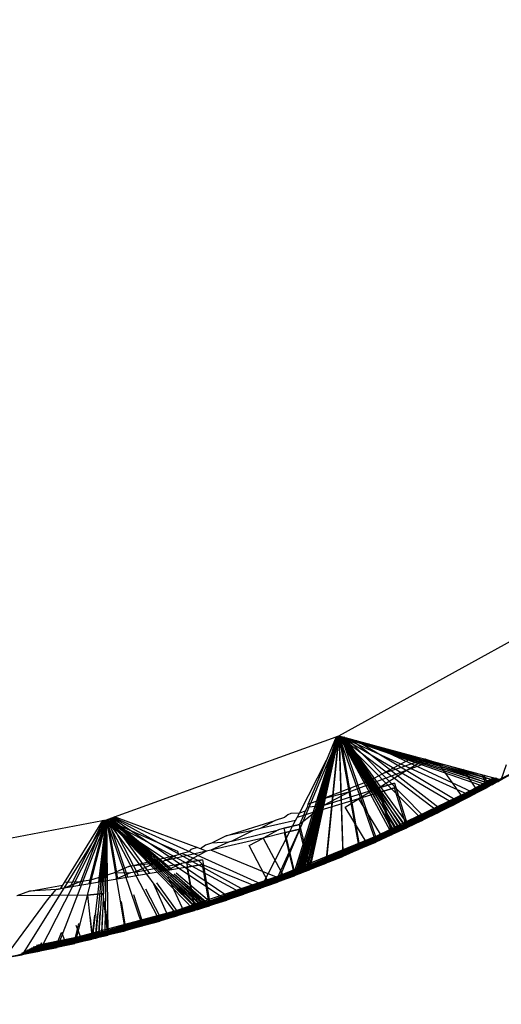
# Model space of a CAD drawing. Units: millimetres. Extents: x 1622 to 19422, y 736 to 15536.
# Drawn here: x 9770 to 9774, y 8541 to 8550 of the extents above; entities that cross this region are included whole.
import ezdxf

# ---------------------------------------------------------------- set-up
doc = ezdxf.new("R2010")
doc.units = ezdxf.units.MM
doc.layers.add('wymiary 100 strefy', color=5, linetype='Continuous')
doc.styles.get("Standard").update_dxf_attribs({"font": 'arial.ttf'})
doc.dimstyles.new('FK_rzuty 100_STREFY', dxfattribs={"dimscale": 100, "dimtxt": 4, "dimasz": 2.5, "dimexe": 1.25, "dimexo": 0.625, "dimgap": 1, "dimtad": 1, "dimdec": 1, "dimlfac": 0.001, "dimrnd": 0.01, "dimzin": 1, "dimdsep": 46, "dimtxsty": 'Standard', "dimblk": 'OBLIQUE', "dimcen": 2.5, "dimadec": 0, "dimazin": 0, "dimtfac": 1, "dimtdec": 1, "dimtmove": 0, "dimatfit": 3, "dimfxl": 1, "dimarcsym": 0})

# ---------------------------------------------------------------- blocks, each defined once
blk = doc.blocks.new('_Oblique')
at = {"color": 0, "linetype": 'ByBlock', "lineweight": -2}
blk.add_line((-0.5, -0.5), (0.5, 0.5), dxfattribs=at)
blk = doc.blocks.new('*D7')
at = {"layer": 'Defpoints', "color": 0, "transparency": 16777216}
for p in [(7325.2496, 10520.0488), (9832.4644, 10520.0488), (9840.2072, 5680.5546)]:
    blk.add_point(p, dxfattribs=at)
at = {"layer": 'wymiary 100 strefy', "color": 0, "lineweight": -2, "transparency": 16777216}
for p, q in [((9769.9644, 10520.0488), (7200.2496, 10520.0488)), ((7325.2496, 5680.5546), (7325.2496, 10520.0488)), ((9777.7072, 5680.5546), (7200.2496, 5680.5546))]:
    blk.add_line(p, q, dxfattribs=at)
at = {"layer": 'wymiary 100 strefy', "color": 0, "lineweight": -2, "transparency": 16777216, "xscale": 250, "yscale": 250, "zscale": 250}
for p, rotation in [((7325.2496, 10520.0488), 90), ((7325.2496, 5680.5546), 270)]:
    blk.add_blockref('_Oblique', p, dxfattribs=dict(at, rotation=rotation))
at = {"layer": 'wymiary 100 strefy', "color": 0, "transparency": 16777216, "insert": (7021.0204, 8100.3017), "char_height": 400, "attachment_point": 5, "rotation": 90}
blk.add_mtext('4.8 m', dxfattribs=at)

msp = doc.modelspace()

# ---------------------------------------------------------------- linework, layer by layer
for p, q in [((9772.5565, 8543.3229), (9774.4808, 8544.3827)), ((9772.5565, 8543.3229), (9772.011, 8542.0228)), ((9772.5565, 8543.3229), (9772.1607, 8542.0793)), ((9772.5565, 8543.3229), (9772.1873, 8542.0896)), ((9772.5565, 8543.3229), (9772.2139, 8542.0999)), ((9772.2405, 8542.1103), (9772.5565, 8543.3229)), ((9772.5565, 8543.3229), (9772.2671, 8542.1207)), ((9772.5565, 8543.3229), (9772.2937, 8542.1311)), ((9772.5565, 8543.3229), (9772.4421, 8542.1906)), ((9772.5316, 8543.3139), (9772.5565, 8543.3229)), ((9772.5565, 8543.3229), (9773.2336, 8543.1391)), ((9772.5565, 8543.3229), (9773.9738, 8542.9178)), ((9772.5565, 8543.3229), (9773.9488, 8542.9041)), ((9772.5565, 8543.3229), (9773.9237, 8542.8905)), ((9772.5565, 8543.3229), (9773.8986, 8542.877)), ((9772.5565, 8543.3229), (9773.8734, 8542.8635)), ((9772.5565, 8543.3229), (9773.7321, 8542.7886)), ((9772.5565, 8543.3229), (9773.5899, 8542.7153)), ((9772.5565, 8543.3229), (9773.447, 8542.6435)), ((9772.5565, 8543.3229), (9773.3033, 8542.5732)), ((9772.5565, 8543.3229), (9773.1589, 8542.5045)), ((9772.5565, 8543.3229), (9773.133, 8542.4924)), ((9772.5565, 8543.3229), (9773.1071, 8542.4804)), ((9772.5565, 8543.3229), (9773.0812, 8542.4684)), ((9772.5565, 8543.3229), (9773.0553, 8542.4564)), ((9772.5565, 8543.3229), (9773.0294, 8542.4445)), ((9772.5565, 8543.3229), (9772.8836, 8542.3787)), ((9772.5565, 8543.3229), (9772.7371, 8542.3144)), ((9772.5565, 8543.3229), (9772.5899, 8542.2518)), ((9772.5581, 8543.3224), (9772.5899, 8542.2924)), ((9770.5596, 8542.6022), (9772.5316, 8543.3139)), ((9772.5384, 8543.3163), (9772.1607, 8542.12)), ((9772.5396, 8543.3168), (9772.1873, 8542.1303)), ((9772.5408, 8543.3172), (9772.2139, 8542.1406)), ((9772.2405, 8542.1509), (9772.542, 8543.3176)), ((9772.5432, 8543.3181), (9772.2671, 8542.1613)), ((9772.5444, 8543.3185), (9772.2937, 8542.1718)), ((9772.5512, 8543.321), (9772.4421, 8542.2313)), ((9772.5316, 8543.3139), (9772.4446, 8543.1049)), ((9772.566, 8543.3203), (9772.7371, 8542.3551)), ((9772.5757, 8543.3177), (9772.8836, 8542.4194)), ((9772.5881, 8543.3143), (9773.0294, 8542.4852)), ((9772.5907, 8543.3136), (9773.0553, 8542.4971)), ((9772.5934, 8543.3129), (9773.0812, 8542.509)), ((9772.5963, 8543.3121), (9773.1071, 8542.521)), ((9772.5994, 8543.3112), (9773.133, 8542.5331)), ((9772.6026, 8543.3104), (9773.1589, 8542.5452)), ((9772.6247, 8543.3044), (9773.3033, 8542.6139)), ((9772.6576, 8543.2954), (9773.447, 8542.6842)), ((9772.7123, 8543.2806), (9773.5899, 8542.756)), ((9772.8217, 8543.2509), (9773.7321, 8542.8293)), ((9773.1531, 8543.161), (9773.8734, 8542.9041)), ((9772.2041, 8542.6366), (9772.4446, 8543.1049)), ((9772.4446, 8543.1049), (9772.2809, 8542.7118)), ((9773.2336, 8543.1391), (9772.9484, 8542.9863)), ((9773.3272, 8543.1138), (9772.9484, 8542.9863)), ((9773.3272, 8543.1138), (9773.1638, 8543.0172)), ((9773.3823, 8543.0988), (9773.1638, 8543.0172)), ((9773.2336, 8543.1391), (9773.3272, 8543.1138)), ((9773.299, 8543.1214), (9773.8986, 8542.9177)), ((9773.3272, 8543.1138), (9773.3823, 8543.0988)), ((9773.3823, 8543.0988), (9773.9989, 8542.9315)), ((9773.6592, 8542.7711), (9773.4417, 8543.08)), ((9773.9989, 8542.9315), (9774.0446, 8543.0691)), ((9773.1638, 8543.0172), (9772.6441, 8542.8232)), ((9772.9484, 8542.9863), (9772.8293, 8542.9225)), ((9773.1638, 8543.0172), (9772.9137, 8542.86)), ((9773.409, 8542.637), (9774.1191, 8543.0063)), ((9773.4113, 8542.634), (9774.1191, 8543.0063)), ((9773.4113, 8542.634), (9774.1214, 8543.0035)), ((9773.5284, 8543.0592), (9773.9237, 8542.9312)), ((9773.6532, 8543.0253), (9773.7857, 8542.8371)), ((9773.8303, 8542.9772), (9773.8734, 8542.8635)), ((9773.8734, 8542.9041), (9773.8475, 8542.9726)), ((9774.1387, 8543.0092), (9773.9989, 8542.9315)), ((9773.9506, 8542.9446), (9772.5533, 8542.269)), ((9772.8293, 8542.9225), (9772.6586, 8542.8569)), ((9773.9456, 8542.946), (9772.8109, 8542.371)), ((9773.0489, 8542.9017), (9772.9137, 8542.86)), ((9772.9137, 8542.86), (9773.0489, 8542.9017)), ((9773.0489, 8542.9017), (9773.1589, 8542.5452)), ((9773.8734, 8542.9041), (9773.1565, 8542.54)), ((9773.9527, 8542.944), (9773.283, 8542.596)), ((9773.283, 8542.5716), (9773.9938, 8542.9329)), ((9773.2854, 8542.6013), (9773.9475, 8542.9455)), ((9773.9524, 8542.9441), (9773.2854, 8542.6013)), ((9773.9938, 8542.9329), (9773.2854, 8542.5687)), ((9773.2854, 8542.5687), (9773.9989, 8542.9315)), ((9773.9549, 8542.9434), (9773.409, 8542.6532)), ((9773.9294, 8542.9504), (9773.4113, 8542.6585)), ((9773.4113, 8542.6585), (9773.9498, 8542.9448)), ((9773.4113, 8542.6585), (9773.9538, 8542.9437)), ((9773.9589, 8542.9424), (9773.5344, 8542.7116)), ((9773.5344, 8542.7035), (9773.9751, 8542.938)), ((9773.5367, 8542.7168), (9773.9539, 8542.9437)), ((9773.9569, 8542.9429), (9773.5367, 8542.7168)), ((9773.977, 8542.9374), (9773.5367, 8542.7006)), ((9773.5367, 8542.7006), (9773.9801, 8542.9366)), ((9773.9645, 8542.9408), (9773.6592, 8542.7711)), ((9773.6592, 8542.7711), (9773.9688, 8542.9397)), ((9773.9484, 8542.9452), (9773.6615, 8542.7764)), ((9773.6615, 8542.7764), (9773.9596, 8542.9421)), ((9773.6615, 8542.7764), (9773.9618, 8542.9416)), ((9773.6615, 8542.7683), (9773.9717, 8542.9389)), ((9773.6615, 8542.7683), (9773.9738, 8542.9383)), ((9773.7321, 8542.8293), (9773.8734, 8542.9041)), ((9773.7857, 8542.8371), (9773.967, 8542.9402)), ((9773.7857, 8542.8371), (9773.9683, 8542.9398)), ((9773.7857, 8542.8371), (9773.9695, 8542.9395)), ((9773.8734, 8542.9041), (9773.8986, 8542.9177)), ((9773.8986, 8542.9177), (9773.9237, 8542.9312)), ((9773.9237, 8542.8905), (9773.8986, 8542.877)), ((9773.9237, 8542.9312), (9773.9488, 8542.9448)), ((9773.9488, 8542.9041), (9773.9237, 8542.8905)), ((9773.9738, 8542.9178), (9773.9488, 8542.9041)), ((9773.9989, 8542.9315), (9773.9738, 8542.9178)), ((9772.6586, 8542.8569), (9772.4028, 8542.7586)), ((9772.6441, 8542.8232), (9772.4028, 8542.7586)), ((9772.4255, 8542.706), (9772.8768, 8542.8477)), ((9772.6441, 8542.8232), (9772.4255, 8542.706)), ((9772.6586, 8542.8569), (9772.6441, 8542.8232)), ((9772.8768, 8542.8477), (9772.7314, 8542.7618)), ((9772.9137, 8542.8193), (9772.7314, 8542.7618)), ((9772.9137, 8542.86), (9772.8768, 8542.8477)), ((9772.9137, 8542.8193), (9773.0489, 8542.861)), ((9773.0489, 8542.861), (9772.9137, 8542.8193)), ((9773.0294, 8542.4852), (9772.9137, 8542.86)), ((9772.9137, 8542.8193), (9773.0294, 8542.4445)), ((9773.1589, 8542.5045), (9773.0489, 8542.861)), ((9773.1565, 8542.5075), (9773.8734, 8542.8635)), ((9773.1565, 8542.54), (9773.7321, 8542.8293)), ((9773.5899, 8542.756), (9773.7321, 8542.8293)), ((9773.8734, 8542.8635), (9773.7321, 8542.7886)), ((9773.8986, 8542.877), (9773.8734, 8542.8635)), ((9772.2809, 8542.7118), (9772.2725, 8542.6845)), ((9772.7314, 8542.7618), (9772.2761, 8542.626)), ((9772.4028, 8542.7586), (9772.2809, 8542.7118)), ((9772.6109, 8542.6878), (9772.7314, 8542.7618)), ((9772.7314, 8542.7618), (9772.9389, 8542.4238)), ((9773.5344, 8542.7116), (9772.8085, 8542.3658)), ((9772.8109, 8542.371), (9773.5367, 8542.7168)), ((9772.8109, 8542.371), (9773.5344, 8542.7116)), ((9772.9389, 8542.4238), (9773.6615, 8542.7764)), ((9772.9389, 8542.4238), (9773.6592, 8542.7711)), ((9772.9389, 8542.4238), (9773.6615, 8542.7683)), ((9773.1565, 8542.5075), (9773.7321, 8542.7886)), ((9773.1565, 8542.54), (9773.5899, 8542.756)), ((9773.1565, 8542.5075), (9773.5899, 8542.7153)), ((9773.447, 8542.6842), (9773.5899, 8542.756)), ((9773.5899, 8542.7153), (9773.447, 8542.6435)), ((9773.7321, 8542.7886), (9773.5899, 8542.7153)), ((9773.409, 8542.6532), (9771.9364, 8542.0197)), ((9772.1292, 8542.6333), (9772.1021, 8542.6209)), ((9772.2041, 8542.6366), (9772.1292, 8542.6333)), ((9772.1844, 8542.5982), (9772.2041, 8542.6366)), ((9772.2565, 8542.653), (9772.2041, 8542.6366)), ((9772.4255, 8542.706), (9772.2063, 8542.5345)), ((9772.2565, 8542.653), (9772.2408, 8542.6153)), ((9772.2761, 8542.626), (9772.2408, 8542.6153)), ((9772.2725, 8542.6845), (9772.2565, 8542.653)), ((9772.4255, 8542.706), (9772.2725, 8542.6845)), ((9772.8085, 8542.3658), (9772.6109, 8542.6878)), ((9773.409, 8542.6532), (9772.6799, 8542.3143)), ((9772.6799, 8542.3061), (9773.409, 8542.637)), ((9772.6823, 8542.3194), (9773.4113, 8542.6585)), ((9773.409, 8542.6532), (9772.6823, 8542.3194)), ((9773.409, 8542.637), (9772.6823, 8542.3031)), ((9772.6823, 8542.3031), (9773.4113, 8542.634)), ((9772.8085, 8542.3658), (9773.5344, 8542.7035)), ((9772.8109, 8542.3628), (9773.5344, 8542.7035)), ((9772.8109, 8542.3628), (9773.5367, 8542.7006)), ((9773.1565, 8542.54), (9773.447, 8542.6842)), ((9773.1565, 8542.5075), (9773.447, 8542.6435)), ((9773.3033, 8542.6139), (9773.447, 8542.6842)), ((9773.447, 8542.6435), (9773.3033, 8542.5732)), ((9768.3995, 8542.1766), (9770.4543, 8542.5702)), ((9770.4901, 8542.5771), (9769.7387, 8541.3767)), ((9770.4901, 8542.5771), (9769.8954, 8541.4091)), ((9770.4901, 8542.5771), (9770.0517, 8541.4431)), ((9770.4543, 8542.5702), (9770.1122, 8542.019)), ((9770.4617, 8542.5717), (9770.1624, 8541.9787)), ((9770.4901, 8542.5771), (9770.2076, 8541.4787)), ((9770.4691, 8542.5731), (9770.2469, 8541.9931)), ((9770.4765, 8542.5745), (9770.332, 8542.0076)), ((9770.4901, 8542.5771), (9770.3632, 8541.5161)), ((9770.4901, 8542.5771), (9770.3909, 8541.5229)), ((9770.4839, 8542.5759), (9770.4183, 8542.0223)), ((9770.4901, 8542.5771), (9770.4186, 8541.5298)), ((9770.4853, 8542.5762), (9770.4339, 8542.0249)), ((9770.4901, 8542.5771), (9770.4463, 8541.5367)), ((9770.4866, 8542.5764), (9770.4495, 8542.0276)), ((9770.4543, 8542.5702), (9770.4901, 8542.5771)), ((9770.488, 8542.5767), (9770.4652, 8542.0302)), ((9770.4901, 8542.5771), (9770.4739, 8541.5437)), ((9770.4893, 8542.577), (9770.4809, 8542.0329)), ((9770.4901, 8542.5771), (9770.5596, 8542.6022)), ((9770.4901, 8542.5771), (9771.121, 8542.2967)), ((9770.8107, 8541.6333), (9770.4901, 8542.5771)), ((9770.4901, 8542.5771), (9770.6563, 8541.5912)), ((9770.4901, 8542.5771), (9770.5016, 8541.5508)), ((9770.4901, 8542.5771), (9771.71, 8541.9146)), ((9770.4901, 8542.5771), (9771.5587, 8541.8629)), ((9770.4901, 8542.5771), (9771.4067, 8541.8128)), ((9770.4901, 8542.5771), (9771.3796, 8541.804)), ((9770.4901, 8542.5771), (9771.3524, 8541.7953)), ((9770.4901, 8542.5771), (9771.3252, 8541.7866)), ((9770.4901, 8542.5771), (9771.298, 8541.778)), ((9770.4901, 8542.5771), (9771.2708, 8541.7695)), ((9770.4901, 8542.5771), (9771.1179, 8541.7224)), ((9770.4901, 8542.5771), (9770.9645, 8541.6771)), ((9770.4907, 8542.5773), (9770.4967, 8542.0356)), ((9770.4981, 8542.58), (9770.5864, 8542.0509)), ((9770.6787, 8542.0666), (9770.5054, 8542.5826)), ((9770.5124, 8542.5852), (9770.7742, 8542.0828)), ((9770.5194, 8542.5877), (9770.8735, 8542.0997)), ((9770.5262, 8542.5901), (9770.9775, 8542.1174)), ((9770.5274, 8542.5906), (9770.9965, 8542.1207)), ((9770.5286, 8542.591), (9771.0158, 8542.1239)), ((9770.5299, 8542.5915), (9771.0353, 8542.1273)), ((9770.5311, 8542.5919), (9771.0549, 8542.1306)), ((9770.5323, 8542.5923), (9771.0748, 8542.134)), ((9770.5391, 8542.5948), (9771.5587, 8541.9036)), ((9770.5459, 8542.5972), (9771.71, 8541.9553)), ((9770.5527, 8542.5997), (9771.8608, 8542.0086)), ((9771.3259, 8542.3178), (9770.5596, 8542.6022)), ((9771.5548, 8542.4328), (9771.989, 8542.5691)), ((9773.1565, 8542.54), (9771.6724, 8541.9341)), ((9771.989, 8542.5691), (9771.8568, 8542.4989)), ((9772.1693, 8542.5688), (9771.8568, 8542.4989)), ((9772.0732, 8542.5955), (9771.989, 8542.5691)), ((9772.0688, 8542.5014), (9772.2063, 8542.5345)), ((9772.1021, 8542.6209), (9772.0732, 8542.5955)), ((9772.1438, 8542.5191), (9772.1693, 8542.5688)), ((9772.2063, 8542.5345), (9772.1438, 8542.5191)), ((9772.1693, 8542.5688), (9772.1844, 8542.5982)), ((9772.2408, 8542.6153), (9772.1844, 8542.5982)), ((9772.2408, 8542.6153), (9772.2063, 8542.5345)), ((9772.2063, 8542.5345), (9772.2063, 8542.4938)), ((9772.2063, 8542.5345), (9772.2937, 8542.1718)), ((9773.1565, 8542.54), (9772.4213, 8542.2147)), ((9772.4237, 8542.2198), (9773.1589, 8542.5452)), ((9773.1565, 8542.54), (9772.4237, 8542.2198)), ((9773.283, 8542.596), (9772.5509, 8542.2639)), ((9772.5509, 8542.2476), (9773.283, 8542.5716)), ((9772.5533, 8542.269), (9773.2854, 8542.6013)), ((9772.5533, 8542.269), (9773.283, 8542.596)), ((9772.5533, 8542.2445), (9773.283, 8542.5716)), ((9772.5533, 8542.2445), (9773.2854, 8542.5687)), ((9773.133, 8542.5331), (9773.1589, 8542.5452)), ((9773.1565, 8542.54), (9773.3033, 8542.6139)), ((9773.1565, 8542.5075), (9773.3033, 8542.5732)), ((9773.1589, 8542.5452), (9773.3033, 8542.6139)), ((9773.3033, 8542.5732), (9773.1589, 8542.5045)), ((9771.7945, 8542.48), (9771.5548, 8542.4328)), ((9771.6052, 8542.3865), (9772.0196, 8542.4885)), ((9771.7945, 8542.48), (9771.6052, 8542.3865)), ((9771.8568, 8542.4989), (9771.7945, 8542.48)), ((9772.0196, 8542.4885), (9771.8819, 8542.4147)), ((9772.0688, 8542.4607), (9771.8819, 8542.4147)), ((9771.9261, 8542.095), (9772.1204, 8542.4735)), ((9772.2063, 8542.4938), (9772.011, 8542.0635)), ((9772.0688, 8542.5014), (9772.0196, 8542.4885)), ((9772.1438, 8542.5191), (9772.0688, 8542.5014)), ((9772.1607, 8542.12), (9772.0688, 8542.5014)), ((9772.2063, 8542.4938), (9772.0688, 8542.4607)), ((9772.0688, 8542.4607), (9772.1204, 8542.4735)), ((9772.0688, 8542.4607), (9772.1607, 8542.0793)), ((9772.1204, 8542.4735), (9772.1438, 8542.5191)), ((9772.1204, 8542.4735), (9772.2063, 8542.4938)), ((9772.2937, 8542.1311), (9772.2063, 8542.4938)), ((9773.0294, 8542.4852), (9772.2912, 8542.1668)), ((9772.4213, 8542.1903), (9773.1565, 8542.5075)), ((9773.1565, 8542.5075), (9772.4237, 8542.1872)), ((9772.4237, 8542.1872), (9773.1589, 8542.5045)), ((9772.8836, 8542.4194), (9773.0294, 8542.4852)), ((9773.0294, 8542.4852), (9773.0553, 8542.4971)), ((9773.0553, 8542.4564), (9773.0294, 8542.4445)), ((9773.0553, 8542.4971), (9773.0812, 8542.509)), ((9773.0812, 8542.4684), (9773.0553, 8542.4564)), ((9773.0812, 8542.509), (9773.1071, 8542.521)), ((9773.1071, 8542.4804), (9773.0812, 8542.4684)), ((9773.1071, 8542.521), (9773.133, 8542.5331)), ((9773.133, 8542.4924), (9773.1071, 8542.4804)), ((9773.1589, 8542.5045), (9773.133, 8542.4924)), ((9771.423, 8542.3674), (9771.3703, 8542.3514)), ((9771.8819, 8542.4147), (9771.4169, 8542.307)), ((9771.5733, 8542.3787), (9771.4169, 8542.307)), ((9771.5548, 8542.4328), (9771.423, 8542.3674)), ((9771.5733, 8542.3787), (9771.423, 8542.3674)), ((9771.6052, 8542.3865), (9771.5733, 8542.3787)), ((9771.757, 8542.3485), (9771.8819, 8542.4147)), ((9771.8819, 8542.4147), (9772.0678, 8542.0644)), ((9772.0678, 8542.0644), (9772.8109, 8542.371)), ((9772.0678, 8542.0644), (9772.8085, 8542.3658)), ((9772.0678, 8542.0644), (9772.8109, 8542.3628)), ((9772.2912, 8542.1342), (9773.0294, 8542.4445)), ((9772.2912, 8542.1668), (9772.8836, 8542.4194)), ((9772.2912, 8542.1342), (9772.8836, 8542.3787)), ((9772.7371, 8542.3551), (9772.8836, 8542.4194)), ((9772.8836, 8542.3787), (9772.7371, 8542.3144)), ((9773.0294, 8542.4445), (9772.8836, 8542.3787)), ((9771.121, 8542.2967), (9771.1297, 8542.2695)), ((9771.1635, 8542.2778), (9771.1297, 8542.2695)), ((9771.2212, 8542.292), (9771.1635, 8542.2778)), ((9771.1635, 8542.2778), (9771.2084, 8542.2579)), ((9771.3789, 8542.2981), (9771.2084, 8542.2579)), ((9771.2401, 8542.3119), (9771.2212, 8542.292)), ((9771.296, 8542.3289), (9771.2401, 8542.3119)), ((9771.3789, 8542.2981), (9771.2597, 8542.235)), ((9771.3259, 8542.3178), (9771.296, 8542.3289)), ((9771.3703, 8542.3514), (9771.3259, 8542.3178)), ((9771.3789, 8542.2981), (9771.3259, 8542.3178)), ((9771.4169, 8542.307), (9771.3789, 8542.2981)), ((9771.9261, 8542.095), (9771.4169, 8542.307)), ((9771.934, 8542.0148), (9771.757, 8542.3485)), ((9772.6799, 8542.3143), (9771.934, 8542.0148)), ((9771.934, 8542.0148), (9772.6799, 8542.3061)), ((9771.9364, 8542.0197), (9772.6823, 8542.3194)), ((9771.9364, 8542.0197), (9772.6799, 8542.3143)), ((9771.9364, 8542.0116), (9772.6799, 8542.3061)), ((9771.9364, 8542.0116), (9772.6823, 8542.3031)), ((9772.2912, 8542.1342), (9772.7371, 8542.3144)), ((9772.2912, 8542.1668), (9772.5899, 8542.2924)), ((9772.4421, 8542.2313), (9772.5899, 8542.2924)), ((9772.5899, 8542.2924), (9772.7371, 8542.3551)), ((9772.7371, 8542.3144), (9772.5899, 8542.2518)), ((9770.6877, 8542.1607), (9771.1297, 8542.2695)), ((9770.9268, 8542.1915), (9770.6877, 8542.1607)), ((9770.9268, 8542.1915), (9770.7391, 8542.112)), ((9770.7391, 8542.112), (9771.1551, 8542.1871)), ((9770.9953, 8542.2077), (9770.9268, 8542.1915)), ((9771.1297, 8542.2695), (9770.9953, 8542.2077)), ((9771.2084, 8542.2579), (9770.9953, 8542.2077)), ((9771.1551, 8542.1871), (9771.018, 8542.1243)), ((9772.5509, 8542.2639), (9771.0417, 8541.7241)), ((9771.203, 8542.1965), (9771.1551, 8542.1871)), ((9771.2597, 8542.235), (9771.203, 8542.1965)), ((9771.203, 8542.1965), (9771.3423, 8542.2209)), ((9771.3062, 8542.2144), (9771.203, 8542.1965)), ((9771.2708, 8541.8101), (9771.203, 8542.1965)), ((9771.2084, 8542.2579), (9771.2597, 8542.235)), ((9771.2597, 8542.235), (9771.3062, 8542.2144)), ((9771.3423, 8542.2209), (9771.3062, 8542.2144)), ((9771.3062, 8542.2144), (9771.3423, 8542.1802)), ((9771.3423, 8542.2209), (9771.4067, 8541.8535)), ((9772.4213, 8542.2147), (9771.67, 8541.9292)), ((9771.67, 8541.9129), (9772.4213, 8542.1903)), ((9771.6724, 8541.9341), (9772.4237, 8542.2198)), ((9771.6724, 8541.9341), (9772.4213, 8542.2147)), ((9771.6724, 8541.9097), (9772.4213, 8542.1903)), ((9771.6724, 8541.9097), (9772.4237, 8542.1872)), ((9772.5509, 8542.2639), (9771.8022, 8541.9714)), ((9771.8022, 8541.9632), (9772.5509, 8542.2476)), ((9771.8047, 8541.9763), (9772.5533, 8542.269)), ((9772.5509, 8542.2639), (9771.8047, 8541.9763)), ((9772.5509, 8542.2476), (9771.8047, 8541.96)), ((9771.8047, 8541.96), (9772.5533, 8542.2445)), ((9772.2912, 8542.1342), (9772.5899, 8542.2518)), ((9772.2912, 8542.1668), (9772.4421, 8542.2313)), ((9772.2912, 8542.1342), (9772.4421, 8542.1906)), ((9772.2937, 8542.1718), (9772.4421, 8542.2313)), ((9772.4421, 8542.1906), (9772.2937, 8542.1311)), ((9772.5899, 8542.2518), (9772.4421, 8542.1906)), ((9770.5507, 8542.1029), (9770.348, 8542.0414)), ((9770.6877, 8542.1607), (9770.5507, 8542.1029)), ((9770.7028, 8542.1055), (9770.5507, 8542.1029)), ((9771.018, 8542.1243), (9770.5659, 8542.0474)), ((9770.7028, 8542.1055), (9770.5659, 8542.0474)), ((9770.7391, 8542.112), (9770.7028, 8542.1055)), ((9772.2912, 8542.1668), (9770.7723, 8541.6553)), ((9771.203, 8542.1558), (9771.018, 8542.1243)), ((9771.092, 8542.0979), (9771.3796, 8541.8447)), ((9771.1077, 8542.1061), (9771.4067, 8541.8535)), ((9771.203, 8542.1558), (9771.3423, 8542.1802)), ((9771.3423, 8542.1802), (9771.203, 8542.1558)), ((9771.203, 8542.1558), (9771.2708, 8541.7695)), ((9771.3423, 8542.1802), (9771.8608, 8541.9679)), ((9771.4067, 8541.8128), (9771.3423, 8542.1802)), ((9772.1607, 8542.12), (9771.4042, 8541.8486)), ((9772.2912, 8542.1668), (9771.5373, 8541.8883)), ((9771.5373, 8541.8639), (9772.2912, 8542.1342)), ((9771.5398, 8541.8932), (9772.2937, 8542.1718)), ((9772.2912, 8542.1668), (9771.5398, 8541.8932)), ((9772.2912, 8542.1342), (9771.5398, 8541.8606)), ((9771.5398, 8541.8606), (9772.2937, 8542.1311)), ((9772.011, 8542.0635), (9772.1607, 8542.12)), ((9772.1607, 8542.12), (9772.1873, 8542.1303)), ((9772.1873, 8542.1303), (9772.2139, 8542.1406)), ((9772.2139, 8542.0999), (9772.1873, 8542.0896)), ((9772.2139, 8542.1406), (9772.2405, 8542.1509)), ((9772.2405, 8542.1103), (9772.2139, 8542.0999)), ((9772.2405, 8542.1509), (9772.2671, 8542.1613)), ((9772.2671, 8542.1207), (9772.2405, 8542.1103)), ((9772.2671, 8542.1613), (9772.2937, 8542.1718)), ((9772.2937, 8542.1311), (9772.2671, 8542.1207)), ((9770.1122, 8542.019), (9770.1, 8541.9967)), ((9770.2531, 8542.0243), (9770.1122, 8542.019)), ((9770.5659, 8542.0474), (9770.1139, 8541.9705)), ((9770.2531, 8542.0243), (9770.1139, 8541.9705)), ((9770.348, 8542.0414), (9770.2531, 8542.0243)), ((9770.9345, 8542.0157), (9771.1179, 8541.7631)), ((9771.028, 8542.0645), (9771.2708, 8541.8101)), ((9771.0363, 8542.0688), (9771.1758, 8541.7604)), ((9771.0442, 8542.0729), (9771.298, 8541.8187)), ((9771.0603, 8542.0813), (9771.3252, 8541.8273)), ((9771.0762, 8542.0897), (9771.3524, 8541.836)), ((9771.1758, 8541.7604), (9771.9364, 8542.0197)), ((9771.1758, 8541.7604), (9771.934, 8542.0148)), ((9771.1758, 8541.7604), (9771.9364, 8542.0116)), ((9771.4042, 8541.816), (9772.1607, 8542.0793)), ((9771.4042, 8541.816), (9772.011, 8542.0228)), ((9771.8608, 8541.9679), (9771.9261, 8542.095)), ((9771.8608, 8542.0086), (9772.011, 8542.0635)), ((9772.011, 8542.0228), (9771.8608, 8541.9679)), ((9772.011, 8542.0635), (9771.9261, 8542.095)), ((9772.1607, 8542.0793), (9772.011, 8542.0228)), ((9772.1873, 8542.0896), (9772.1607, 8542.0793)), ((9769.8049, 8541.9434), (9769.6913, 8541.9004)), ((9769.8049, 8541.9434), (9770.1, 8541.9967)), ((9770.0431, 8541.9584), (9769.8049, 8541.9434)), ((9769.9655, 8541.8662), (9770.0431, 8541.9584)), ((9770.1139, 8541.9705), (9770.0431, 8541.9584)), ((9770.0431, 8541.9584), (9770.0782, 8541.9644)), ((9770.1, 8541.9967), (9770.0782, 8541.9644)), ((9771.67, 8541.9292), (9770.1302, 8541.4852)), ((9770.836, 8541.9643), (9770.9645, 8541.7177)), ((9771.67, 8541.9292), (9770.9047, 8541.6842)), ((9770.9072, 8541.689), (9771.6724, 8541.9341)), ((9771.67, 8541.9292), (9770.9072, 8541.689)), ((9771.0392, 8541.7193), (9770.9107, 8542.0033)), ((9771.8022, 8541.9714), (9771.0392, 8541.7193)), ((9771.0392, 8541.7193), (9771.8022, 8541.9632)), ((9771.0417, 8541.7241), (9771.8047, 8541.9763)), ((9771.0417, 8541.7241), (9771.8022, 8541.9714)), ((9771.0417, 8541.716), (9771.8022, 8541.9632)), ((9771.0417, 8541.716), (9771.8047, 8541.96)), ((9771.4042, 8541.8486), (9771.8608, 8542.0086)), ((9771.4042, 8541.816), (9771.8608, 8541.9679)), ((9771.4042, 8541.8486), (9771.71, 8541.9553)), ((9771.5587, 8541.9036), (9771.71, 8541.9553)), ((9771.71, 8541.9553), (9771.8608, 8542.0086)), ((9771.8608, 8541.9679), (9771.71, 8541.9146)), ((9769.5818, 8541.3461), (9769.9655, 8541.8662)), ((9770.3198, 8541.9059), (9769.6913, 8541.9004)), ((9771.4042, 8541.8486), (9769.8565, 8541.4334)), ((9770.3198, 8541.9059), (9770.4604, 8541.9215)), ((9770.4604, 8541.9215), (9770.3198, 8541.9059)), ((9770.3198, 8541.9059), (9770.3632, 8541.5161)), ((9770.5016, 8541.5508), (9770.4604, 8541.9215)), ((9770.6197, 8541.8515), (9770.6563, 8541.6319)), ((9771.4042, 8541.8486), (9770.6346, 8541.618)), ((9770.6371, 8541.6227), (9771.4067, 8541.8535)), ((9771.4042, 8541.8486), (9770.6371, 8541.6227)), ((9770.8107, 8541.674), (9770.7314, 8541.9098)), ((9771.5373, 8541.8883), (9770.7698, 8541.6505)), ((9770.7698, 8541.6342), (9771.5373, 8541.8639)), ((9770.7723, 8541.6553), (9771.5398, 8541.8932)), ((9770.7723, 8541.6553), (9771.5373, 8541.8883)), ((9770.7723, 8541.6308), (9771.5373, 8541.8639)), ((9770.7723, 8541.6308), (9771.5398, 8541.8606)), ((9770.9047, 8541.6761), (9771.67, 8541.9129)), ((9771.67, 8541.9129), (9770.9072, 8541.6728)), ((9770.9072, 8541.6728), (9771.6724, 8541.9097)), ((9771.3252, 8541.8273), (9771.3524, 8541.836)), ((9771.3524, 8541.836), (9771.3796, 8541.8447)), ((9771.3796, 8541.8447), (9771.4067, 8541.8535)), ((9771.4042, 8541.816), (9771.71, 8541.9146)), ((9771.4042, 8541.8486), (9771.5587, 8541.9036)), ((9771.4042, 8541.816), (9771.5587, 8541.8629)), ((9771.4067, 8541.8535), (9771.5587, 8541.9036)), ((9771.5587, 8541.8629), (9771.4067, 8541.8128)), ((9771.71, 8541.9146), (9771.5587, 8541.8629)), ((9770.4309, 8541.753), (9770.4186, 8541.5705)), ((9770.4541, 8541.7651), (9770.4463, 8541.5774)), ((9770.4769, 8541.777), (9770.4739, 8541.5844)), ((9770.4807, 8541.779), (9770.5016, 8541.5914)), ((9771.2708, 8541.8101), (9770.499, 8541.5867)), ((9770.499, 8541.5542), (9771.2708, 8541.7695)), ((9770.4994, 8541.7888), (9770.5016, 8541.5914)), ((9770.6346, 8541.5936), (9771.4042, 8541.816)), ((9771.4042, 8541.816), (9770.6371, 8541.5901)), ((9770.6371, 8541.5901), (9771.4067, 8541.8128)), ((9770.9645, 8541.7177), (9771.1179, 8541.7631)), ((9771.1179, 8541.7631), (9771.2708, 8541.8101)), ((9771.2708, 8541.7695), (9771.1179, 8541.7224)), ((9771.2708, 8541.8101), (9771.298, 8541.8187)), ((9771.298, 8541.778), (9771.2708, 8541.7695)), ((9771.298, 8541.8187), (9771.3252, 8541.8273)), ((9771.3252, 8541.7866), (9771.298, 8541.778)), ((9771.3524, 8541.7953), (9771.3252, 8541.7866)), ((9771.3796, 8541.804), (9771.3524, 8541.7953)), ((9771.4067, 8541.8128), (9771.3796, 8541.804)), ((9770.9047, 8541.6842), (9770.1276, 8541.4806)), ((9770.1276, 8541.4806), (9770.9047, 8541.6761)), ((9770.1302, 8541.4852), (9770.9072, 8541.689)), ((9770.1302, 8541.4852), (9770.9047, 8541.6842)), ((9770.1302, 8541.4771), (9770.9047, 8541.6761)), ((9770.1302, 8541.4771), (9770.9072, 8541.6728)), ((9770.2666, 8541.513), (9771.0417, 8541.7241)), ((9770.2666, 8541.513), (9771.0392, 8541.7193)), ((9770.2666, 8541.513), (9771.0417, 8541.716)), ((9770.3632, 8541.5567), (9770.3462, 8541.7089)), ((9770.3835, 8541.7283), (9770.3632, 8541.5567)), ((9770.4074, 8541.7408), (9770.3909, 8541.5636)), ((9770.499, 8541.5542), (9771.1179, 8541.7224)), ((9770.499, 8541.5542), (9770.9645, 8541.6771)), ((9770.6563, 8541.6319), (9770.8107, 8541.674)), ((9770.8107, 8541.674), (9770.9645, 8541.7177)), ((9770.9645, 8541.6771), (9770.8107, 8541.6333)), ((9771.1179, 8541.7224), (9770.9645, 8541.6771)), ((9770.499, 8541.5867), (9769.8011, 8541.4245)), ((9770.499, 8541.5867), (9769.8133, 8541.4308)), ((9769.815, 8541.4317), (9770.5016, 8541.5914)), ((9770.7698, 8541.6505), (9769.8392, 8541.4444)), ((9770.6346, 8541.618), (9769.8539, 8541.4288)), ((9769.8539, 8541.4126), (9770.6346, 8541.5936)), ((9769.8565, 8541.4334), (9770.6371, 8541.6227)), ((9769.8565, 8541.4334), (9770.6346, 8541.618)), ((9769.8565, 8541.409), (9770.6346, 8541.5936)), ((9769.8565, 8541.409), (9770.6371, 8541.5901)), ((9770.499, 8541.5867), (9769.8677, 8541.4592)), ((9770.7698, 8541.6505), (9769.9909, 8541.454)), ((9769.9909, 8541.4459), (9770.7698, 8541.6342)), ((9769.9935, 8541.4587), (9770.7723, 8541.6553)), ((9770.7698, 8541.6505), (9769.9935, 8541.4587)), ((9770.7698, 8541.6342), (9769.9935, 8541.4424)), ((9769.9935, 8541.4424), (9770.7723, 8541.6308)), ((9770.0859, 8541.5731), (9770.0517, 8541.4838)), ((9770.1276, 8541.4806), (9770.0915, 8541.576)), ((9770.242, 8541.6545), (9770.2076, 8541.5194)), ((9770.2178, 8541.6418), (9770.2666, 8541.513)), ((9770.4186, 8541.5705), (9770.4463, 8541.5774)), ((9770.4463, 8541.5774), (9770.4739, 8541.5844)), ((9770.4739, 8541.5844), (9770.5016, 8541.5914)), ((9770.499, 8541.5542), (9770.8107, 8541.6333)), ((9770.499, 8541.5867), (9770.6563, 8541.6319)), ((9770.499, 8541.5542), (9770.6563, 8541.5912)), ((9770.5016, 8541.5914), (9770.6563, 8541.6319)), ((9770.6563, 8541.5912), (9770.5016, 8541.5508)), ((9770.8107, 8541.6333), (9770.6563, 8541.5912)), ((9769.5792, 8541.3497), (9770.3632, 8541.5161)), ((9769.7167, 8541.3805), (9770.499, 8541.5542)), ((9770.499, 8541.5542), (9769.7193, 8541.3769)), ((9769.7193, 8541.3769), (9770.5016, 8541.5508)), ((9769.7787, 8541.4128), (9770.1302, 8541.4852)), ((9769.8214, 8541.4351), (9770.2076, 8541.5194)), ((9770.3632, 8541.5567), (9769.8249, 8541.4369)), ((9770.0517, 8541.4838), (9770.2076, 8541.5194)), ((9770.2076, 8541.5194), (9770.3632, 8541.5567)), ((9770.3632, 8541.5161), (9770.2076, 8541.4787)), ((9770.3632, 8541.5567), (9770.3909, 8541.5636)), ((9770.3909, 8541.5229), (9770.3632, 8541.5161)), ((9770.3909, 8541.5636), (9770.4186, 8541.5705)), ((9770.4186, 8541.5298), (9770.3909, 8541.5229)), ((9770.4463, 8541.5367), (9770.4186, 8541.5298)), ((9770.4739, 8541.5437), (9770.4463, 8541.5367)), ((9770.5016, 8541.5508), (9770.4739, 8541.5437)), ((9769.5792, 8541.3497), (9770.2076, 8541.4787)), ((9769.5792, 8541.3497), (9770.0517, 8541.4431)), ((9769.5792, 8541.3497), (9769.8954, 8541.4091)), ((9769.728, 8541.3864), (9769.8565, 8541.409)), ((9769.8539, 8541.4126), (9769.7379, 8541.3915)), ((9769.8954, 8541.4091), (9769.7387, 8541.3767)), ((9769.7396, 8541.3924), (9769.8539, 8541.4126)), ((9769.7479, 8541.3968), (9769.9935, 8541.4424)), ((9769.7563, 8541.4011), (9769.9909, 8541.4459)), ((9769.7599, 8541.403), (9769.9909, 8541.4459)), ((9769.765, 8541.4056), (9770.1302, 8541.4771)), ((9769.7716, 8541.4091), (9770.1276, 8541.4806)), ((9769.9909, 8541.454), (9769.7775, 8541.4122)), ((9769.7808, 8541.4139), (9769.9909, 8541.454)), ((9769.8539, 8541.4288), (9769.7846, 8541.4159)), ((9769.8539, 8541.4288), (9769.7856, 8541.4164)), ((9769.7901, 8541.4188), (9769.9935, 8541.4587)), ((9769.8539, 8541.4288), (9769.7903, 8541.4189)), ((9769.7969, 8541.4223), (9769.8565, 8541.4334)), ((9769.8177, 8541.4332), (9769.8954, 8541.4498)), ((9769.8187, 8541.4337), (9770.0517, 8541.4838)), ((9769.8195, 8541.4341), (9769.8954, 8541.4498)), ((9769.8954, 8541.4498), (9770.0517, 8541.4838)), ((9769.9118, 8541.4822), (9769.8954, 8541.4498)), ((9770.0517, 8541.4431), (9769.8954, 8541.4091)), ((9770.2076, 8541.4787), (9770.0517, 8541.4431)), ((9768.9285, 8541.2451), (9769.7193, 8541.3769)), ((9769.5792, 8541.3497), (9769.7387, 8541.3767)), ((9769.7387, 8541.3767), (9769.5818, 8541.3461))]:
    msp.add_line(p, q)

# ---------------------------------------------------------------- dimensions: what is measured, and where the dimension line sits
at = {"layer": 'wymiary 100 strefy'}
dim = msp.add_linear_dim(base=(7325.2496, 10520.0488), p1=(9840.2072, 5680.5546), p2=(9832.4644, 10520.0488), angle=90, dimstyle='FK_rzuty 100_STREFY', override={"dimpost": ' m'}, dxfattribs=at)
dim.commit()
dim.dimension.update_dxf_attribs({"geometry": '*D7', "text_midpoint": (7021.0204, 8100.3017)})

doc.saveas('drawing.dxf')
